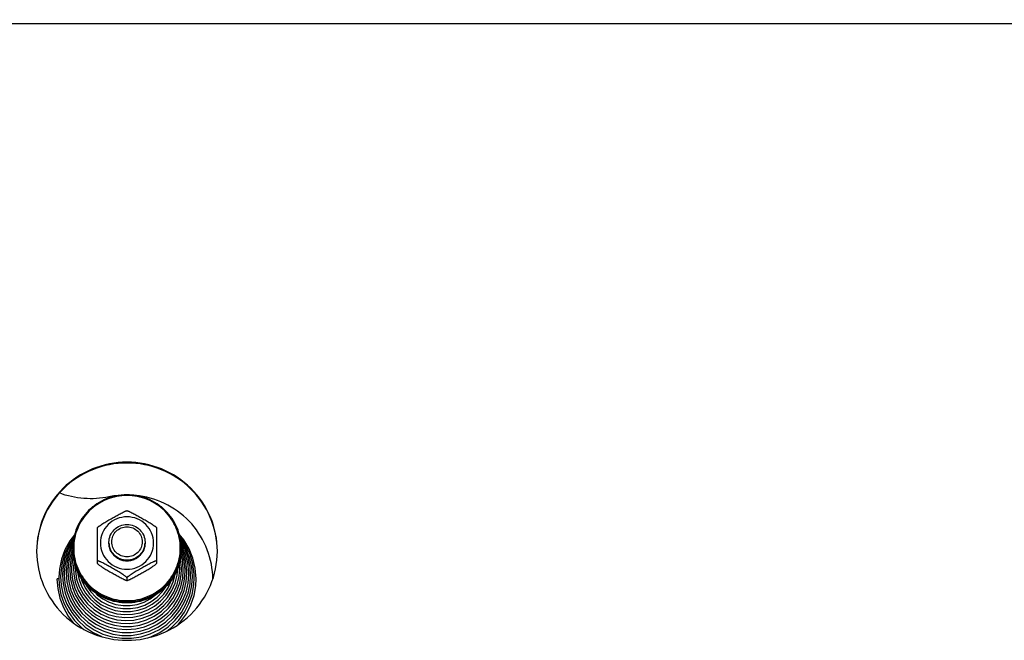
# Model space of a CAD drawing. Units: millimetres. Extents: x 0 to 7000, y 0 to 4950.
# Drawn here: x 775 to 993, y 3925 to 4063 of the extents above; entities that cross this region are included whole.
import ezdxf
from ezdxf.enums import TextEntityAlignment as Align

# ---------------------------------------------------------------- set-up
doc = ezdxf.new("R2010")
doc.units = ezdxf.units.MM
doc.header["$LTSCALE"] = 385
doc.layers.get('0').update_dxf_attribs({"linetype": 'CONTINUOUS'})
for name, color, linetype in [('DIN9021-M8-STAAL-ELVZTEKEN', 7, 'CONTINUOUS'), ('DIN931-M8X55-STAALTEKEN', 7, 'CONTINUOUS'), ('DIN934-M8-STAAL-ELVZTEKEN', 7, 'CONTINUOUS'), ('INC-10013013358-2DMAAT', 7, 'CONTINUOUS'), ('KONISCHE-VEERTEKEN', 7, 'CONTINUOUS'), ('P201A00000000TEKEN', 7, 'CONTINUOUS'), ('P301A00013058TEKEN', 7, 'CONTINUOUS')]:
    doc.layers.add(name, color=color, linetype=linetype)
doc.styles.add('TEXTSTYLE_2', font='ar_wgl_b.ttf')
doc.dimstyles.new('DIMSTYLE_1', dxfattribs={"dimtxt": 50, "dimasz": 50, "dimexe": 0.6, "dimexo": 0.6, "dimgap": 0.75, "dimtad": 1, "dimdec": 0, "dimdsep": 46, "dimtxsty": 'TEXTSTYLE_2', "dimblk": '_FILLED', "dimblk1": '_FILLED', "dimblk2": '_FILLED', "dimcen": 0.09, "dimazin": 2, "dimtp": 0.5, "dimtm": 0.5, "dimtfac": 1, "dimtdec": 0, "dimtofl": 0, "dimtmove": 0, "dimatfit": 3, "dimldrblk": '_FILLED', "dimfxl": 0, "dimtolj": 1, "dimarcsym": 0})

# ---------------------------------------------------------------- blocks, each defined once
blk = doc.blocks.new('_FILLED')
at = {"color": 0, "linetype": 'ByBlock'}
blk.add_solid([(0, 0), (-1, 0.2), (-1, -0.2)], dxfattribs=at)
blk = doc.blocks.new('*D1')
at = {"layer": 'INC-10013013358-2DMAAT', "color": 1, "linetype": 'Continuous'}
for p, q in [((315.79, 3957.37), (315.79, 4307.7)), ((1876.79, 3957.37), (1876.79, 4307.7)), ((315.79, 4297.7), (1096.29, 4297.7)), ((1876.79, 4297.7), (1096.29, 4297.7))]:
    blk.add_line(p, q, dxfattribs=at)
at = {"layer": 'INC-10013013358-2DMAAT', "color": 1, "linetype": 'Continuous', "xscale": 50, "yscale": 50, "zscale": 50, "rotation": 180}
blk.add_blockref('_FILLED', (315.79, 4297.7), dxfattribs=at)
at = {"layer": 'INC-10013013358-2DMAAT', "color": 1, "linetype": 'Continuous', "xscale": 50, "yscale": 50, "zscale": 50}
blk.add_blockref('_FILLED', (1876.79, 4297.7), dxfattribs=at)
at = {"layer": 'INC-10013013358-2DMAAT', "color": 1, "linetype": 'Continuous', "style": 'TEXTSTYLE_2', "width": 1.069901}
blk.add_text('1561', height=50, dxfattribs=at).set_placement((1018.59, 4310.2), (1173.98, 4310.2), align=Align.FIT)

msp = doc.modelspace()

# ---------------------------------------------------------------- linework, layer by layer
at = {"layer": 'DIN9021-M8-STAAL-ELVZTEKEN', "color": 5, "linetype": 'Continuous'}
msp.add_line((798.788, 3933.799), (798.788, 3933.521), dxfattribs=at)
for centre, start, end in [((798.435, 3945.616), 179.99999, 181.366), ((799.141, 3945.616), 358.634, 0)]:
    msp.add_arc(centre, 11.647, start, end, dxfattribs=at)
for points, knots in [([(798.788, 3957.434), (797.228, 3957.434), (794.081, 3956.822), (790.093, 3954.199), (787.416, 3950.271), (786.788, 3947.154), (786.788, 3945.616)], [0, 0, 0, 0, 0.2517616, 0.5024978, 0.7517693, 1, 1, 1, 1]), ([(798.788, 3957.272), (797.254, 3957.272), (794.16, 3956.67), (790.238, 3954.092), (787.605, 3950.223), (786.68, 3945.651), (787.605, 3941.078), (790.238, 3937.21), (794.16, 3934.632), (797.254, 3934.03), (798.788, 3934.03)], [0, 0, 0, 0, 0.1258808, 0.2512489, 0.3758847, 0.5, 0.6241153, 0.7487511, 0.8741192, 1, 1, 1, 1]), ([(810.788, 3945.616), (810.788, 3947.154), (810.16, 3950.271), (807.482, 3954.199), (803.494, 3956.822), (800.348, 3957.434), (798.788, 3957.434)], [0, 0, 0, 0, 0.2482307, 0.4975022, 0.7482384, 1, 1, 1, 1]), ([(798.788, 3934.03), (800.322, 3934.03), (803.416, 3934.632), (807.338, 3937.21), (809.971, 3941.078), (810.896, 3945.651), (809.971, 3950.223), (807.338, 3954.092), (803.416, 3956.67), (800.322, 3957.272), (798.788, 3957.272)], [0, 0, 0, 0, 0.1258808, 0.2512489, 0.3758847, 0.5, 0.6241153, 0.7487511, 0.8741192, 1, 1, 1, 1]), ([(798.788, 3933.521), (797.228, 3933.521), (794.081, 3934.132), (790.093, 3936.755), (787.416, 3940.684), (786.788, 3943.8), (786.788, 3945.338)], [0, 0, 0, 0, 0.2517616, 0.5024978, 0.7517693, 1, 1, 1, 1]), ([(786.791, 3945.339), (786.827, 3943.824), (787.51, 3940.769), (790.203, 3936.94), (794.152, 3934.392), (797.251, 3933.799), (798.788, 3933.799)], [0, 0, 0, 0, 0.2482329, 0.497527, 0.7482643, 1, 1, 1, 1]), ([(798.788, 3933.799), (800.325, 3933.799), (803.424, 3934.392), (807.373, 3936.94), (810.066, 3940.769), (810.748, 3943.824), (810.785, 3945.339)], [0, 0, 0, 0, 0.2517357, 0.5024729, 0.7517671, 1, 1, 1, 1]), ([(810.788, 3945.338), (810.788, 3943.8), (810.16, 3940.684), (807.482, 3936.755), (803.494, 3934.132), (800.348, 3933.521), (798.788, 3933.521)], [0, 0, 0, 0, 0.2482307, 0.4975022, 0.7482384, 1, 1, 1, 1])]:
    msp.add_open_spline(points, degree=3, knots=knots, dxfattribs=at)
at = {"layer": 'DIN931-M8X55-STAALTEKEN', "color": 5, "linetype": 'Continuous'}
for points, knots in [([(794.788, 3946.932), (794.788, 3947.444), (794.997, 3948.483), (795.89, 3949.793), (797.219, 3950.667), (798.268, 3950.871), (798.788, 3950.871)], [0, 0, 0, 0, 0.2482299, 0.4974988, 0.7482276, 1, 1, 1, 1]), ([(798.788, 3943.716), (798.349, 3943.716), (797.464, 3943.889), (796.343, 3944.626), (795.589, 3945.732), (795.325, 3947.04), (795.589, 3948.348), (796.343, 3949.454), (797.464, 3950.192), (798.349, 3950.364), (798.788, 3950.364)], [0, 0, 0, 0, 0.1258889, 0.2512506, 0.3758857, 0.5, 0.6241143, 0.7487494, 0.8741111, 1, 1, 1, 1]), ([(798.788, 3950.871), (799.308, 3950.871), (800.357, 3950.667), (801.686, 3949.793), (802.579, 3948.483), (802.788, 3947.444), (802.788, 3946.932)], [0, 0, 0, 0, 0.2517724, 0.5025012, 0.7517701, 1, 1, 1, 1]), ([(798.788, 3950.364), (799.227, 3950.364), (800.112, 3950.192), (801.233, 3949.454), (801.986, 3948.348), (802.251, 3947.04), (801.986, 3945.732), (801.233, 3944.626), (800.112, 3943.889), (799.227, 3943.716), (798.788, 3943.716)], [0, 0, 0, 0, 0.1258889, 0.2512506, 0.3758857, 0.5, 0.6241143, 0.7487494, 0.8741111, 1, 1, 1, 1]), ([(798.788, 3942.992), (798.268, 3942.992), (797.219, 3943.196), (795.89, 3944.071), (794.997, 3945.38), (794.788, 3946.419), (794.788, 3946.932)], [0, 0, 0, 0, 0.2517724, 0.5025012, 0.7517701, 1, 1, 1, 1]), ([(802.788, 3946.932), (802.788, 3946.419), (802.579, 3945.38), (801.686, 3944.071), (800.357, 3943.196), (799.308, 3942.992), (798.788, 3942.992)], [0, 0, 0, 0, 0.2482299, 0.4974988, 0.7482276, 1, 1, 1, 1])]:
    msp.add_open_spline(points, degree=3, knots=knots, dxfattribs=at)
at = {"layer": 'DIN934-M8-STAAL-ELVZTEKEN', "color": 5, "linetype": 'Continuous'}
for p, q in [((798.788, 3953.914), (798.745, 3953.914)), ((798.831, 3953.914), (798.788, 3953.914)), ((792.299, 3950.224), (792.288, 3950.206)), ((792.288, 3942.224), (792.288, 3950.206)), ((805.288, 3950.206), (805.277, 3950.224)), ((805.288, 3950.206), (805.288, 3942.225)), ((792.288, 3942.237), (792.299, 3942.206)), ((805.277, 3942.206), (805.288, 3942.237)), ((798.745, 3938.517), (798.788, 3938.517)), ((798.788, 3939.106), (798.788, 3938.542)), ((798.788, 3938.517), (798.831, 3938.517))]:
    msp.add_line(p, q, dxfattribs=at)
for points, knots in [([(792.299, 3950.224), (792.318, 3950.256), (792.384, 3950.322), (792.504, 3950.426), (792.663, 3950.546), (792.913, 3950.722), (793.254, 3950.947), (793.683, 3951.215), (794.125, 3951.483), (794.723, 3951.835), (795.473, 3952.267), (796.224, 3952.69), (796.824, 3953.02), (797.267, 3953.259), (797.7, 3953.483), (798.049, 3953.654), (798.311, 3953.772), (798.483, 3953.843), (798.624, 3953.892), (798.71, 3953.913), (798.745, 3953.914)], [0, 0, 0, 0, 0.0148113, 0.0370717, 0.064301, 0.0946156, 0.1601679, 0.2287013, 0.2982864, 0.3681603, 0.5077702, 0.646582, 0.7153394, 0.7831581, 0.8491245, 0.9112605, 0.9396601, 0.9650461, 0.985865, 1, 1, 1, 1]), ([(798.831, 3953.914), (798.866, 3953.913), (798.952, 3953.892), (799.093, 3953.843), (799.264, 3953.772), (799.527, 3953.654), (799.876, 3953.483), (800.308, 3953.259), (800.752, 3953.02), (801.351, 3952.69), (802.103, 3952.267), (802.853, 3951.835), (803.45, 3951.483), (803.893, 3951.215), (804.322, 3950.947), (804.663, 3950.722), (804.913, 3950.546), (805.072, 3950.426), (805.192, 3950.322), (805.258, 3950.256), (805.277, 3950.224)], [0, 0, 0, 0, 0.0141325, 0.0349473, 0.0603302, 0.0887271, 0.1508656, 0.2168327, 0.2846541, 0.3534153, 0.4922343, 0.6318514, 0.7017289, 0.7713169, 0.8398517, 0.9054014, 0.9357135, 0.9629389, 0.9851938, 1, 1, 1, 1]), ([(798.788, 3952.571), (798.024, 3952.571), (796.482, 3952.271), (794.527, 3950.986), (793.215, 3949.058), (792.754, 3946.78), (793.215, 3944.501), (794.527, 3942.573), (796.482, 3941.288), (798.024, 3940.988), (798.788, 3940.988)], [0, 0, 0, 0, 0.1258825, 0.2512501, 0.3758852, 0.5, 0.6241148, 0.7487499, 0.8741175, 1, 1, 1, 1]), ([(798.788, 3940.988), (799.552, 3940.988), (801.094, 3941.288), (803.049, 3942.573), (804.361, 3944.501), (804.822, 3946.78), (804.361, 3949.058), (803.049, 3950.986), (801.094, 3952.271), (799.552, 3952.571), (798.788, 3952.571)], [0, 0, 0, 0, 0.1258825, 0.2512501, 0.3758852, 0.5, 0.6241148, 0.7487499, 0.8741175, 1, 1, 1, 1]), ([(798.788, 3942.84), (798.268, 3942.84), (797.219, 3943.044), (795.89, 3943.919), (794.997, 3945.228), (794.788, 3946.267), (794.788, 3946.78)], [0, 0, 0, 0, 0.2517654, 0.5025003, 0.7517718, 1, 1, 1, 1]), ([(802.788, 3946.78), (802.788, 3946.267), (802.579, 3945.228), (801.686, 3943.919), (800.357, 3943.044), (799.308, 3942.84), (798.788, 3942.84)], [0, 0, 0, 0, 0.2482282, 0.4974997, 0.7482346, 1, 1, 1, 1]), ([(798.788, 3939.106), (798.788, 3939.116), (798.776, 3939.142), (798.729, 3939.201), (798.629, 3939.291), (798.478, 3939.41), (798.295, 3939.543), (798.092, 3939.682), (797.801, 3939.873), (797.422, 3940.11), (796.957, 3940.391), (796.329, 3940.762), (795.54, 3941.215), (794.75, 3941.66), (794.121, 3942.004), (793.658, 3942.251), (793.279, 3942.444), (792.986, 3942.585), (792.784, 3942.677), (792.602, 3942.752), (792.468, 3942.8), (792.379, 3942.822), (792.334, 3942.827), (792.299, 3942.826), (792.288, 3942.809), (792.288, 3942.802)], [0, 0, 0, 0, 0.0041187, 0.0106538, 0.0304442, 0.0568583, 0.0873718, 0.1203324, 0.15475, 0.2258202, 0.2981324, 0.3707671, 0.5158666, 0.6600301, 0.7312968, 0.8013043, 0.8686988, 0.9005723, 0.9303867, 0.9570389, 0.9788013, 0.987116, 0.9933004, 0.9972657, 1, 1, 1, 1]), ([(805.288, 3942.802), (805.288, 3942.809), (805.277, 3942.826), (805.242, 3942.827), (805.197, 3942.822), (805.108, 3942.8), (804.974, 3942.752), (804.792, 3942.677), (804.59, 3942.585), (804.297, 3942.444), (803.918, 3942.251), (803.455, 3942.004), (802.825, 3941.659), (802.035, 3941.215), (801.247, 3940.762), (800.619, 3940.391), (800.154, 3940.11), (799.775, 3939.873), (799.484, 3939.682), (799.281, 3939.543), (799.098, 3939.41), (798.946, 3939.291), (798.847, 3939.201), (798.8, 3939.142), (798.788, 3939.116), (798.788, 3939.106)], [0, 0, 0, 0, 0.0027345, 0.0067009, 0.0128884, 0.0212049, 0.0429733, 0.0696297, 0.0994459, 0.1313204, 0.1987144, 0.2687194, 0.3399824, 0.4841384, 0.6292301, 0.7018616, 0.7741705, 0.845237, 0.8796552, 0.9126181, 0.943134, 0.9695523, 0.9893461, 0.9958819, 1, 1, 1, 1]), ([(792.299, 3942.206), (792.318, 3942.175), (792.383, 3942.108), (792.504, 3942.005), (792.663, 3941.885), (792.912, 3941.708), (793.254, 3941.484), (793.683, 3941.215), (794.125, 3940.948), (794.723, 3940.596), (795.473, 3940.164), (796.224, 3939.74), (796.824, 3939.41), (797.267, 3939.172), (797.699, 3938.948), (798.049, 3938.777), (798.311, 3938.658), (798.483, 3938.588), (798.624, 3938.539), (798.71, 3938.517), (798.745, 3938.517)], [0, 0, 0, 0, 0.0148028, 0.0370528, 0.0642748, 0.0945835, 0.1601303, 0.2286635, 0.2982502, 0.3681272, 0.5077433, 0.6465612, 0.7153217, 0.7831433, 0.8491125, 0.9112516, 0.9396538, 0.9650424, 0.9858634, 1, 1, 1, 1]), ([(798.831, 3938.517), (798.866, 3938.517), (798.951, 3938.539), (799.093, 3938.587), (799.264, 3938.658), (799.527, 3938.776), (799.876, 3938.948), (800.308, 3939.172), (800.751, 3939.41), (801.351, 3939.74), (802.103, 3940.164), (802.853, 3940.595), (803.45, 3940.948), (803.893, 3941.215), (804.322, 3941.484), (804.663, 3941.708), (804.913, 3941.885), (805.071, 3942.005), (805.192, 3942.108), (805.258, 3942.175), (805.277, 3942.206)], [0, 0, 0, 0, 0.0141321, 0.0349421, 0.0603168, 0.0887047, 0.1508269, 0.216786, 0.2846049, 0.3533667, 0.4921873, 0.6318064, 0.7016857, 0.7712765, 0.8398154, 0.9053725, 0.9356892, 0.962921, 0.9851851, 1, 1, 1, 1]), ([(798.745, 3938.517), (798.749, 3938.517), (798.761, 3938.517), (798.774, 3938.52), (798.781, 3938.526)], [0, 0, 0, 0, 0.3140125, 1, 1, 1, 1]), ([(798.788, 3938.542), (798.788, 3938.534), (798.796, 3938.522), (798.807, 3938.52), (798.81, 3938.519)], [0, 0, 0, 0, 0.6953657, 1, 1, 1, 1])]:
    msp.add_open_spline(points, degree=3, knots=knots, dxfattribs=at)
at = {"layer": 'DIN934-M8-STAAL-ELVZTEKEN', "color": 1, "linetype": 'Continuous'}
for points in [[(794.788, 3946.78), (794.794, 3946.716), (794.804, 3946.62), (794.816, 3946.493), (794.826, 3946.397), (794.836, 3946.301), (794.843, 3946.222), (794.85, 3946.158), (794.855, 3946.11), (794.859, 3946.07), (794.861, 3946.042), (794.863, 3946.027), (794.863, 3946.014), (794.868, 3946.003), (794.872, 3945.988), (794.881, 3945.961), (794.892, 3945.923), (794.906, 3945.877), (794.925, 3945.815), (794.949, 3945.739), (794.977, 3945.647), (795.005, 3945.555), (795.029, 3945.478), (795.047, 3945.417), (795.062, 3945.371), (795.073, 3945.332), (795.081, 3945.305), (795.086, 3945.29), (795.089, 3945.278), (795.096, 3945.268), (795.103, 3945.254), (795.117, 3945.229), (795.136, 3945.194), (795.158, 3945.151), (795.189, 3945.095), (795.227, 3945.024), (795.273, 3944.939), (795.319, 3944.854), (795.357, 3944.784), (795.388, 3944.727), (795.41, 3944.685), (795.43, 3944.649), (795.443, 3944.624), (795.451, 3944.61), (795.456, 3944.599), (795.464, 3944.59), (795.474, 3944.578), (795.493, 3944.556), (795.519, 3944.524), (795.551, 3944.486), (795.593, 3944.436), (795.645, 3944.373), (795.708, 3944.297), (795.771, 3944.221), (795.823, 3944.158), (795.865, 3944.108), (795.897, 3944.07), (795.923, 3944.038), (795.941, 3944.016), (795.952, 3944.004), (795.959, 3943.994), (795.969, 3943.987), (795.981, 3943.976), (796.004, 3943.959), (796.035, 3943.933), (796.073, 3943.903), (796.123, 3943.862), (796.186, 3943.811), (796.261, 3943.75), (796.337, 3943.689), (796.399, 3943.638), (796.45, 3943.598), (796.487, 3943.567), (796.519, 3943.542), (796.541, 3943.524), (796.553, 3943.514), (796.562, 3943.506), (796.574, 3943.501), (796.588, 3943.493), (796.613, 3943.48), (796.649, 3943.461), (796.692, 3943.438), (796.749, 3943.408), (796.821, 3943.37), (796.907, 3943.325), (796.993, 3943.279), (797.064, 3943.241), (797.122, 3943.211), (797.165, 3943.188), (797.201, 3943.169), (797.226, 3943.156), (797.24, 3943.149), (797.25, 3943.142), (797.262, 3943.14), (797.278, 3943.135), (797.305, 3943.127), (797.344, 3943.115), (797.391, 3943.101), (797.453, 3943.082), (797.531, 3943.059), (797.624, 3943.031), (797.717, 3943.002), (797.795, 3942.979), (797.857, 3942.96), (797.904, 3942.946), (797.943, 3942.935), (797.97, 3942.926), (797.986, 3942.922), (797.997, 3942.917), (798.01, 3942.917), (798.026, 3942.915), (798.055, 3942.913), (798.096, 3942.908), (798.146, 3942.904), (798.211, 3942.897), (798.294, 3942.889), (798.393, 3942.879), (798.491, 3942.87), (798.623, 3942.857), (798.722, 3942.847), (798.788, 3942.84)], [(798.788, 3942.84), (798.853, 3942.847), (798.95, 3942.856), (799.079, 3942.869), (799.176, 3942.878), (799.274, 3942.887), (799.354, 3942.895), (799.419, 3942.901), (799.468, 3942.906), (799.508, 3942.91), (799.537, 3942.913), (799.553, 3942.914), (799.565, 3942.915), (799.577, 3942.919), (799.592, 3942.923), (799.619, 3942.932), (799.658, 3942.943), (799.705, 3942.957), (799.767, 3942.976), (799.845, 3942.999), (799.939, 3943.027), (800.032, 3943.054), (800.11, 3943.077), (800.172, 3943.096), (800.219, 3943.11), (800.258, 3943.122), (800.285, 3943.129), (800.3, 3943.134), (800.312, 3943.137), (800.323, 3943.143), (800.337, 3943.151), (800.362, 3943.164), (800.398, 3943.183), (800.441, 3943.205), (800.499, 3943.235), (800.571, 3943.273), (800.657, 3943.318), (800.743, 3943.363), (800.815, 3943.401), (800.872, 3943.431), (800.915, 3943.453), (800.951, 3943.472), (800.976, 3943.485), (800.991, 3943.493), (801.002, 3943.498), (801.011, 3943.506), (801.024, 3943.517), (801.046, 3943.535), (801.078, 3943.561), (801.117, 3943.592), (801.168, 3943.633), (801.232, 3943.684), (801.309, 3943.746), (801.386, 3943.808), (801.45, 3943.86), (801.501, 3943.901), (801.54, 3943.932), (801.571, 3943.958), (801.594, 3943.976), (801.607, 3943.987), (801.617, 3943.994), (801.624, 3944.004), (801.634, 3944.016), (801.652, 3944.038), (801.678, 3944.068), (801.709, 3944.106), (801.751, 3944.155), (801.802, 3944.217), (801.864, 3944.291), (801.926, 3944.365), (801.978, 3944.427), (802.019, 3944.477), (802.05, 3944.514), (802.076, 3944.545), (802.094, 3944.567), (802.104, 3944.579), (802.112, 3944.588), (802.117, 3944.599), (802.125, 3944.613), (802.139, 3944.638), (802.158, 3944.673), (802.181, 3944.715), (802.212, 3944.772), (802.25, 3944.842), (802.296, 3944.927), (802.342, 3945.012), (802.381, 3945.082), (802.412, 3945.139), (802.435, 3945.181), (802.454, 3945.216), (802.467, 3945.241), (802.475, 3945.255), (802.481, 3945.266), (802.484, 3945.277), (802.489, 3945.293), (802.497, 3945.319), (802.509, 3945.358), (802.524, 3945.404), (802.543, 3945.465), (802.566, 3945.542), (802.595, 3945.633), (802.623, 3945.725), (802.647, 3945.802), (802.666, 3945.863), (802.68, 3945.909), (802.692, 3945.947), (802.701, 3945.974), (802.705, 3945.99), (802.71, 3946.001), (802.71, 3946.013), (802.712, 3946.029), (802.715, 3946.058), (802.719, 3946.098), (802.724, 3946.147), (802.73, 3946.212), (802.739, 3946.293), (802.748, 3946.39), (802.758, 3946.488), (802.771, 3946.617), (802.781, 3946.715), (802.788, 3946.78)]]:
    msp.add_open_spline(points, degree=3, knots=[0, 0, 0, 0, 0.03125, 0.046875, 0.0625, 0.078125, 0.09375, 0.1015625, 0.109375, 0.1171875, 0.1210938, 0.1230469, 0.125, 0.1269531, 0.1289062, 0.1328125, 0.140625, 0.1484375, 0.15625, 0.171875, 0.1875, 0.203125, 0.21875, 0.2265625, 0.234375, 0.2421875, 0.2460938, 0.2480469, 0.25, 0.2519531, 0.2539062, 0.2578125, 0.265625, 0.2734375, 0.28125, 0.296875, 0.3125, 0.328125, 0.34375, 0.3515625, 0.359375, 0.3671875, 0.3710938, 0.3730469, 0.375, 0.3769531, 0.3789062, 0.3828125, 0.390625, 0.3984375, 0.40625, 0.421875, 0.4375, 0.453125, 0.46875, 0.4765625, 0.484375, 0.4921875, 0.4960938, 0.4980469, 0.5, 0.5019531, 0.5039062, 0.5078125, 0.515625, 0.5234375, 0.53125, 0.546875, 0.5625, 0.578125, 0.59375, 0.6015625, 0.609375, 0.6171875, 0.6210938, 0.6230469, 0.625, 0.6269531, 0.6289062, 0.6328125, 0.640625, 0.6484375, 0.65625, 0.671875, 0.6875, 0.703125, 0.71875, 0.7265625, 0.734375, 0.7421875, 0.7460938, 0.7480469, 0.75, 0.7519531, 0.7539062, 0.7578125, 0.765625, 0.7734375, 0.78125, 0.796875, 0.8125, 0.828125, 0.84375, 0.8515625, 0.859375, 0.8671875, 0.8710938, 0.8730469, 0.875, 0.8769531, 0.8789062, 0.8828125, 0.890625, 0.8984375, 0.90625, 0.921875, 0.9375, 0.953125, 0.96875, 1, 1, 1, 1], dxfattribs=at)
at = {"layer": 'DIN934-M8-STAAL-ELVZTEKEN', "color": 5, "linetype": 'Continuous'}
for points in [[(798.781, 3938.526), (798.785, 3938.529), (798.788, 3938.536), (798.788, 3938.542)], [(798.81, 3938.519), (798.817, 3938.517), (798.824, 3938.517), (798.831, 3938.517)]]:
    msp.add_open_spline(points, degree=3, dxfattribs=at)
at = {"layer": 'KONISCHE-VEERTEKEN', "color": 5, "linetype": 'Continuous'}
for p, q in [((786.808, 3946.185), (786.097, 3944.623)), ((786.857, 3945.585), (786.477, 3944.751)), ((811.308, 3944.533), (810.785, 3945.703)), ((786.477, 3944.751), (785.946, 3942.845)), ((811.043, 3942.966), (810.712, 3944.184)), ((811.837, 3942.594), (811.308, 3944.533)), ((787.337, 3941.888), (787.326, 3941.46)), ((812.875, 3939.64), (812.757, 3941.436)), ((788.106, 3938.913), (788.709, 3937.258)), ((788.543, 3939.238), (788.786, 3938.38)), ((812.316, 3937.869), (812.471, 3939.9)), ((786.69, 3936.972), (787.388, 3935.244)), ((787.349, 3938.105), (787.994, 3936.364)), ((784.688, 3935.32), (785.468, 3933.286)), ((808.95, 3934.503), (809.853, 3936.178)), ((809.167, 3933.84), (810.049, 3935.38))]:
    msp.add_line(p, q, dxfattribs=at)
for points in [[(787.196, 3948.571), (786.151, 3947.232), (785.053, 3945.273), (784.268, 3943.175), (783.812, 3940.986), (783.692, 3939.115)], [(787.038, 3948.009), (785.987, 3946.464), (785.044, 3944.479), (784.416, 3942.377), (784.12, 3940.208), (784.095, 3939.376)], [(786.961, 3947.463), (786.651, 3947.047), (785.644, 3945.143), (784.944, 3943.111), (784.567, 3941), (784.499, 3939.636)], [(814.086, 3938.859), (813.901, 3941.202), (813.376, 3943.409), (812.523, 3945.513), (811.362, 3947.466), (810.341, 3948.709)], [(813.682, 3939.119), (813.661, 3939.909), (813.371, 3942.113), (812.748, 3944.248), (811.808, 3946.265), (810.571, 3948.119), (810.482, 3948.216)], [(813.278, 3939.379), (813.125, 3941.455), (812.641, 3943.579), (811.837, 3945.604), (810.731, 3947.485), (810.586, 3947.663)], [(786.873, 3946.829), (786.398, 3946.055), (785.609, 3944.192)], [(812.757, 3941.436), (812.316, 3943.522), (811.558, 3945.516), (810.668, 3947.077)], [(812.233, 3942.408), (811.689, 3944.406), (810.842, 3946.298), (810.76, 3946.425)], [(811.44, 3942.78), (810.928, 3944.66), (810.776, 3944.999)], [(785.609, 3944.192), (785.109, 3942.235), (784.907, 3940.228), (784.903, 3939.897)], [(786.097, 3944.623), (785.55, 3942.659), (785.316, 3940.636), (785.307, 3940.158)], [(785.946, 3942.845), (785.719, 3940.882), (785.711, 3940.418)], [(786.81, 3944.707), (786.343, 3943.031), (786.123, 3941.129), (786.115, 3940.678)], [(786.913, 3943.838), (786.74, 3943.216), (786.527, 3941.376), (786.519, 3940.939)], [(787.069, 3942.825), (786.93, 3941.622), (786.922, 3941.199)], [(810.855, 3940.943), (810.849, 3941.337), (810.647, 3943.152), (810.594, 3943.345)], [(811.259, 3940.682), (811.252, 3941.09), (811.043, 3942.966)], [(786.115, 3940.678), (786.262, 3938.785), (786.69, 3936.972)], [(786.519, 3940.938), (786.527, 3940.499), (786.75, 3938.609), (787.274, 3936.779)], [(786.922, 3941.199), (786.993, 3939.927), (787.349, 3938.105)], [(787.326, 3941.46), (787.36, 3940.597), (787.648, 3938.812), (788.224, 3937.097)], [(787.782, 3940.699), (787.785, 3940.643), (788.106, 3938.913)], [(808.749, 3936.268), (809.465, 3937.925), (809.901, 3939.672), (810.028, 3941.228)], [(809.162, 3935.928), (809.88, 3937.636), (810.314, 3939.434), (810.452, 3941.203)], [(809.853, 3936.178), (810.476, 3937.972), (810.804, 3939.839), (810.855, 3940.942)], [(810.049, 3935.38), (810.719, 3937.092), (811.141, 3938.989), (811.259, 3940.682)], [(810.452, 3941.203), (810.439, 3941.737), (810.364, 3942.325)], [(811.663, 3940.422), (811.656, 3940.844), (811.44, 3942.78)], [(812.067, 3940.161), (812.06, 3940.597), (811.837, 3942.594)], [(812.471, 3939.901), (812.463, 3940.35), (812.233, 3942.408)], [(783.288, 3938.792), (783.443, 3936.703), (783.919, 3934.554), (784.705, 3932.496), (785.783, 3930.572), (786.878, 3929.154)], [(783.692, 3939.116), (783.781, 3937.504), (784.179, 3935.379), (784.887, 3933.334), (785.889, 3931.413), (787.165, 3929.657), (788.688, 3928.104), (789.27, 3927.661)], [(784.095, 3939.376), (784.227, 3937.448), (784.688, 3935.32)], [(784.499, 3939.637), (784.627, 3937.761), (785.075, 3935.692), (785.834, 3933.714)], [(784.903, 3939.897), (785.061, 3937.849), (785.523, 3935.869)], [(785.307, 3940.157), (785.46, 3938.169), (785.908, 3936.248)], [(785.711, 3940.418), (785.898, 3938.253), (786.394, 3936.322)], [(807.575, 3927.264), (808.714, 3928.134), (810.23, 3929.69), (811.501, 3931.446), (812.498, 3933.365), (813.201, 3935.406), (813.595, 3937.525), (813.682, 3939.119)], [(807.88, 3936.88), (808.597, 3938.41), (808.661, 3938.638)], [(808.345, 3936.626), (809.043, 3938.199), (809.479, 3939.859), (809.493, 3940.019)], [(810.139, 3928.771), (810.657, 3929.315), (811.929, 3931.116), (812.924, 3933.079), (813.622, 3935.161), (814.007, 3937.32), (814.086, 3938.859)], [(810.198, 3934.522), (810.987, 3936.349), (811.479, 3938.274), (811.663, 3940.421)], [(810.504, 3931.906), (811.551, 3933.747), (812.305, 3935.721), (812.749, 3937.783), (812.875, 3939.64)], [(810.742, 3934.444), (811.472, 3936.274), (811.916, 3938.189), (812.067, 3940.161)], [(810.84, 3931.425), (811.917, 3933.318), (812.693, 3935.348), (813.149, 3937.47), (813.278, 3939.38)], [(786.394, 3936.322), (787.188, 3934.491), (788.26, 3932.805), (789.585, 3931.303), (791.131, 3930.022), (792.859, 3928.993), (794.729, 3928.241), (796.694, 3927.784), (798.707, 3927.633), (800.719, 3927.792), (802.682, 3928.256), (804.548, 3929.014), (806.272, 3930.048), (807.812, 3931.332), (809.131, 3932.836), (810.198, 3934.522)], [(787.274, 3936.779), (788.084, 3935.053), (789.161, 3933.476), (790.477, 3932.087), (791.999, 3930.92), (793.689, 3930.005), (795.505, 3929.365), (797.4, 3929.016), (799.328, 3928.966), (801.239, 3929.217), (803.085, 3929.762), (804.821, 3930.587), (806.403, 3931.672), (807.791, 3932.988), (808.95, 3934.503)], [(787.994, 3936.364), (788.912, 3934.746), (790.08, 3933.294), (791.468, 3932.044), (793.041, 3931.028), (794.757, 3930.272), (796.574, 3929.795), (798.444, 3929.61), (800.321, 3929.721), (802.155, 3930.125), (803.901, 3930.811), (805.513, 3931.762), (806.951, 3932.953), (808.177, 3934.354), (809.162, 3935.928)], [(788.224, 3937.097), (789.071, 3935.496), (790.169, 3934.05), (791.488, 3932.798), (792.994, 3931.77), (794.648, 3930.995), (796.407, 3930.493), (798.225, 3930.275), (800.055, 3930.348), (801.848, 3930.71), (803.56, 3931.35), (805.144, 3932.253), (806.561, 3933.394), (807.773, 3934.744), (808.749, 3936.268)], [(788.709, 3937.258), (789.575, 3935.722), (790.683, 3934.345), (791.932, 3933.217)], [(788.786, 3938.38), (789.508, 3936.847), (790.472, 3935.45), (791.653, 3934.226), (793.019, 3933.207), (794.535, 3932.419), (796.16, 3931.884), (797.851, 3931.614), (799.565, 3931.619), (801.254, 3931.896), (802.876, 3932.439), (804.387, 3933.233), (805.748, 3934.257), (806.923, 3935.483), (807.88, 3936.88)], [(789.682, 3937.68), (789.859, 3937.303), (790.787, 3935.96), (791.923, 3934.783), (793.237, 3933.802), (794.695, 3933.045), (796.257, 3932.53), (797.884, 3932.271), (799.532, 3932.276), (801.157, 3932.542), (802.717, 3933.065), (804.17, 3933.829), (805.479, 3934.813), (806.608, 3935.993), (807.357, 3937.086)], [(791.932, 3933.217), (793.292, 3932.321), (794.875, 3931.597), (796.555, 3931.129), (798.289, 3930.931), (800.032, 3931.006), (801.741, 3931.354), (803.373, 3931.963), (804.885, 3932.82), (806.24, 3933.902), (807.403, 3935.182), (808.345, 3936.626)], [(811.106, 3934.011), (811.857, 3935.896), (812.316, 3937.869)], [(785.523, 3935.869), (786.279, 3933.981), (787.312, 3932.225), (788.599, 3930.64), (790.111, 3929.263), (791.815, 3928.123), (793.672, 3927.246), (795.641, 3926.652), (797.677, 3926.353), (799.737, 3926.357), (801.772, 3926.663), (803.738, 3927.264), (805.591, 3928.146), (807.29, 3929.29), (808.797, 3930.671), (810.079, 3932.256), (811.106, 3934.011)], [(785.908, 3936.248), (786.642, 3934.414), (787.645, 3932.709), (788.895, 3931.171), (790.363, 3929.834), (792.017, 3928.728), (793.82, 3927.876), (795.731, 3927.3), (797.708, 3927.01), (799.706, 3927.014), (801.682, 3927.311), (803.59, 3927.894), (805.389, 3928.751), (807.038, 3929.862), (808.501, 3931.201), (809.745, 3932.74), (810.742, 3934.444)], [(787.388, 3935.244), (788.341, 3933.638), (789.526, 3932.191), (790.919, 3930.936), (792.486, 3929.901), (794.192, 3929.108), (796, 3928.576), (797.868, 3928.317), (799.754, 3928.337), (801.616, 3928.634), (803.412, 3929.202), (805.101, 3930.028), (806.646, 3931.093), (808.011, 3932.373), (809.167, 3933.84)], [(791.746, 3935.801), (792.192, 3935.339), (793.454, 3934.398), (794.854, 3933.671), (796.355, 3933.176), (797.917, 3932.928), (799.499, 3932.932), (801.059, 3933.189), (802.557, 3933.69), (803.952, 3934.424), (805.208, 3935.369), (805.217, 3935.378)], [(785.468, 3933.286), (786.551, 3931.391), (787.911, 3929.68), (789.518, 3928.19), (791.334, 3926.957), (793.183, 3926.072)], [(785.834, 3933.714), (786.887, 3931.872), (788.21, 3930.208), (789.772, 3928.76), (791.538, 3927.561), (793.467, 3926.637), (795.516, 3926.011), (797.636, 3925.697), (799.781, 3925.701), (801.9, 3926.023), (803.945, 3926.656), (805.87, 3927.586), (807.631, 3928.79), (809.188, 3930.241), (810.504, 3931.906)], [(803.369, 3925.802), (804.094, 3926.026), (806.074, 3926.982), (807.885, 3928.22), (809.486, 3929.713), (810.84, 3931.425)]]:
    msp.add_lwpolyline(points, dxfattribs=at)
msp.add_open_spline([(783.705, 3938.877), (783.605, 3938.874), (783.467, 3938.863), (783.338, 3938.833), (783.288, 3938.806), (783.288, 3938.792)], degree=3, knots=[0, 0, 0, 0, 0.6911861, 0.9010343, 1, 1, 1, 1], dxfattribs=at)
at = {"layer": 'P201A00000000TEKEN', "color": 5, "linetype": 'Continuous'}
for centre, radius, start, end in [((798.776, 3938.183), 19.232, 97.6492, 102.04769), ((798.794, 3938.057), 19.359, 90.00431, 97.6517), ((798.788, 3938.13), 19.287, 81.85209, 89.18045)]:
    msp.add_arc(centre, radius, start, end, dxfattribs=at)
msp.add_open_spline([(794.762, 3956.991), (791.19, 3956.229), (787.247, 3956.535), (783.837, 3957.844)], degree=3, dxfattribs=at)
msp.add_open_spline([(817.788, 3938.812), (817.762, 3943.158), (814.369, 3952.163), (805.867, 3956.599), (801.522, 3957.222)], degree=3, knots=[0, 0, 0, 0, 0.4975299, 1, 1, 1, 1], dxfattribs=at)
at = {"layer": 'P301A00013058TEKEN', "color": 5, "linetype": 'Continuous'}
msp.add_line((342.286, 4061.716), (1850.286, 4061.716), dxfattribs=at)
for centre, start, end in [((798.156, 3944.956), 180.00001, 180.25692), ((799.42, 3944.956), 359.74308, 359.99999)]:
    msp.add_arc(centre, 19.368, start, end, dxfattribs=at)
for points, knots in [([(818.788, 3944.956), (818.788, 3947.52), (817.741, 3952.714), (813.281, 3959.261), (806.625, 3963.633), (798.788, 3965.163), (790.951, 3963.633), (784.295, 3959.261), (779.835, 3952.714), (778.788, 3947.52), (778.788, 3944.956)], [0, 0, 0, 0, 0.1241148, 0.24875, 0.3741174, 0.5, 0.6258826, 0.75125, 0.8758852, 1, 1, 1, 1]), ([(818.787, 3944.956), (818.764, 3947.505), (817.683, 3952.661), (813.213, 3959.146), (806.581, 3963.471), (798.788, 3964.984), (790.995, 3963.471), (784.363, 3959.146), (779.893, 3952.661), (778.811, 3947.505), (778.789, 3944.956)], [0, 0, 0, 0, 0.1241158, 0.248755, 0.3741224, 0.5, 0.6258776, 0.751245, 0.8758842, 1, 1, 1, 1]), ([(778.788, 3944.87), (778.8, 3942.313), (779.864, 3937.138), (784.329, 3930.622), (790.973, 3926.274), (798.788, 3924.752), (806.603, 3926.274), (813.247, 3930.622), (817.712, 3937.138), (818.776, 3942.313), (818.788, 3944.87)], [0, 0, 0, 0, 0.1241153, 0.2487525, 0.3741199, 0.5, 0.6258801, 0.7512475, 0.8758847, 1, 1, 1, 1])]:
    msp.add_open_spline(points, degree=3, knots=knots, dxfattribs=at)

# ---------------------------------------------------------------- dimensions: what is measured, and where the dimension line sits
at = {"layer": 'INC-10013013358-2DMAAT', "color": 1, "linetype": 'Continuous'}
dim = msp.add_linear_dim(base=(1876.786, 4297.702), p1=(315.786, 3956.769), p2=(1876.786, 3956.769), dimstyle='DIMSTYLE_1', dxfattribs=at)
dim.commit()
dim.dimension.update_dxf_attribs({"geometry": '*D1', "text_midpoint": (1093.188, 4297.702), "dimtype": 160})

doc.saveas('drawing.dxf')
